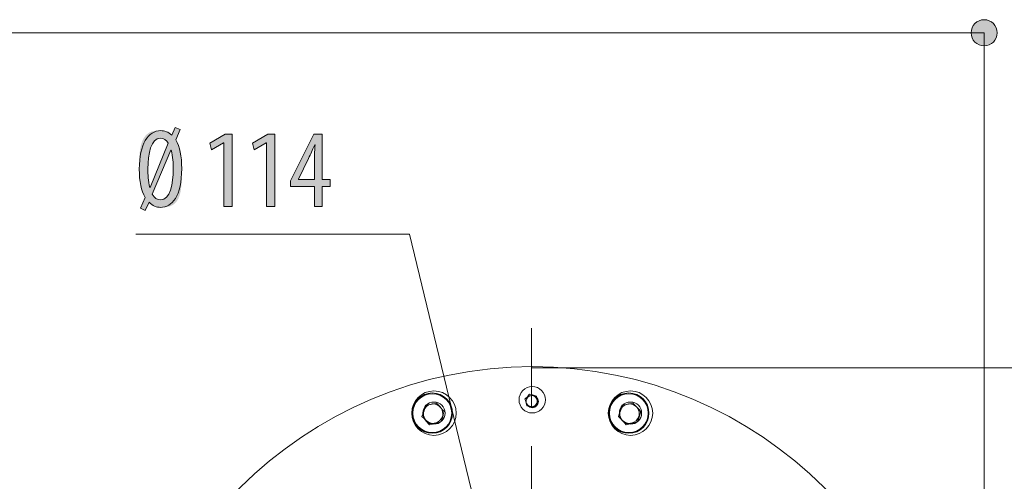
# Model space of a CAD drawing. Units: inches. Extents: x 29 to 182, y 110 to 182.
# Drawn here: x 144 to 169, y 168 to 180 of the extents above; entities that cross this region are included whole.
import ezdxf

# ---------------------------------------------------------------- set-up
doc = ezdxf.new("R2010")
doc.units = ezdxf.units.IN
doc.layers.add('QUOTE', color=7, linetype='Continuous', lineweight=0)

# ---------------------------------------------------------------- blocks, each defined once
blk = doc.blocks.new('BLOCK_9')
at = {"layer": 'QUOTE', "linetype": 'Continuous', "lineweight": 0}
h = blk.add_hatch(color=7, dxfattribs=at)
h.dxf.hatch_style = 2
h.paths.add_polyline_path([(147.373, 175.432), (147.373, 175.433), (147.374, 175.434), (147.375, 175.436), (147.376, 175.439), (147.377, 175.442), (147.379, 175.447), (147.381, 175.452), (147.384, 175.457), (147.387, 175.463), (147.389, 175.469), (147.392, 175.476), (147.396, 175.484), (147.399, 175.491), (147.403, 175.499), (147.406, 175.508), (147.41, 175.516), (147.414, 175.525), (147.418, 175.533), (147.422, 175.542), (147.426, 175.551), (147.43, 175.56), (147.433, 175.569), (147.437, 175.578), (147.441, 175.586), (147.445, 175.595), (147.449, 175.603), (147.452, 175.611), (147.456, 175.619), (147.459, 175.626), (147.462, 175.633), (147.465, 175.64), (147.467, 175.646), (147.47, 175.651), (147.472, 175.657), (147.474, 175.661), (147.476, 175.666), (147.478, 175.67), (147.479, 175.674), (147.481, 175.678), (147.482, 175.681), (147.483, 175.684), (147.484, 175.687), (147.485, 175.69), (147.485, 175.693), (147.486, 175.695), (147.486, 175.697), (147.486, 175.7), (147.486, 175.702), (147.486, 175.704), (147.485, 175.706), (147.485, 175.708), (147.484, 175.71), (147.483, 175.712), (147.483, 175.714), (147.482, 175.716), (147.48, 175.718), (147.479, 175.72), (147.478, 175.723), (147.476, 175.725), (147.475, 175.728), (147.473, 175.731), (147.471, 175.734), (147.469, 175.737), (147.467, 175.74), (147.465, 175.744), (147.463, 175.748), (147.46, 175.752), (147.458, 175.756), (147.455, 175.76), (147.453, 175.764), (147.45, 175.769), (147.448, 175.774), (147.445, 175.778), (147.442, 175.783), (147.44, 175.788), (147.437, 175.794), (147.434, 175.799), (147.431, 175.805), (147.429, 175.81), (147.426, 175.816), (147.423, 175.822), (147.42, 175.828), (147.417, 175.834), (147.415, 175.84), (147.412, 175.847), (147.409, 175.853), (147.406, 175.86), (147.404, 175.866), (147.401, 175.873), (147.399, 175.88), (147.396, 175.887), (147.394, 175.894), (147.391, 175.901), (147.389, 175.908), (147.387, 175.915), (147.384, 175.922), (147.382, 175.93), (147.38, 175.937), (147.378, 175.945), (147.376, 175.953), (147.374, 175.96), (147.372, 175.968), (147.37, 175.976), (147.368, 175.984), (147.367, 175.992), (147.365, 176), (147.363, 176.009), (147.362, 176.017), (147.36, 176.025), (147.359, 176.034), (147.358, 176.042), (147.356, 176.051), (147.355, 176.06), (147.354, 176.068), (147.353, 176.077), (147.352, 176.086), (147.35, 176.095), (147.349, 176.104), (147.349, 176.114), (147.348, 176.123), (147.347, 176.132), (147.346, 176.141), (147.345, 176.151), (147.345, 176.16), (147.344, 176.17), (147.344, 176.18), (147.343, 176.19), (147.343, 176.2), (147.342, 176.21), (147.342, 176.221), (147.341, 176.231), (147.341, 176.242), (147.341, 176.253), (147.34, 176.264), (147.34, 176.275), (147.34, 176.287), (147.34, 176.298), (147.34, 176.31), (147.34, 176.323), (147.339, 176.335), (147.339, 176.348), (147.339, 176.361), (147.339, 176.374), (147.339, 176.388), (147.339, 176.402), (147.339, 176.416), (147.339, 176.431), (147.339, 176.445), (147.339, 176.461), (147.339, 176.476), (147.339, 176.492), (147.339, 176.508), (147.339, 176.525), (147.339, 176.542), (147.339, 176.559), (147.339, 176.576), (147.34, 176.594), (147.34, 176.612), (147.34, 176.63), (147.341, 176.648), (147.341, 176.666), (147.342, 176.685), (147.342, 176.703), (147.343, 176.722), (147.344, 176.74), (147.345, 176.759), (147.346, 176.777), (147.347, 176.796), (147.349, 176.814), (147.35, 176.833), (147.352, 176.851), (147.354, 176.869), (147.356, 176.887), (147.359, 176.905), (147.361, 176.923), (147.364, 176.94), (147.367, 176.957), (147.37, 176.974), (147.374, 176.991), (147.377, 177.008), (147.381, 177.024), (147.385, 177.039), (147.39, 177.055), (147.395, 177.07), (147.399, 177.084), (147.405, 177.099), (147.41, 177.113), (147.415, 177.127), (147.421, 177.14), (147.427, 177.153), (147.433, 177.166), (147.44, 177.178), (147.446, 177.19), (147.453, 177.202), (147.46, 177.213), (147.467, 177.224), (147.474, 177.234), (147.482, 177.245), (147.489, 177.254), (147.497, 177.264), (147.505, 177.273), (147.513, 177.282), (147.521, 177.29), (147.53, 177.298), (147.538, 177.306), (147.547, 177.313), (147.555, 177.32), (147.564, 177.327), (147.573, 177.333), (147.582, 177.339), (147.591, 177.344), (147.6, 177.35), (147.609, 177.354), (147.619, 177.359), (147.628, 177.363), (147.637, 177.366), (147.647, 177.37), (147.656, 177.373), (147.666, 177.376), (147.675, 177.379), (147.684, 177.381), (147.694, 177.383), (147.703, 177.385), (147.712, 177.387), (147.722, 177.388), (147.731, 177.39), (147.74, 177.391), (147.749, 177.392), (147.758, 177.393), (147.766, 177.393), (147.775, 177.394), (147.784, 177.394), (147.792, 177.395), (147.8, 177.395), (147.808, 177.395), (147.816, 177.395), (147.823, 177.395), (147.831, 177.395), (147.838, 177.395), (147.845, 177.395), (147.852, 177.395), (147.858, 177.395), (147.865, 177.395), (147.871, 177.395), (147.877, 177.395), (147.882, 177.395), (147.888, 177.395), (147.893, 177.395), (147.898, 177.395), (147.903, 177.395), (147.908, 177.395), (147.913, 177.395), (147.917, 177.395), (147.921, 177.395), (147.926, 177.395), (147.93, 177.395), (147.934, 177.394), (147.938, 177.394), (147.942, 177.394), (147.945, 177.394), (147.949, 177.394), (147.953, 177.393), (147.956, 177.393), (147.96, 177.393), (147.963, 177.392), (147.966, 177.392), (147.97, 177.392), (147.973, 177.391), (147.976, 177.391), (147.98, 177.39), (147.983, 177.39), (147.986, 177.389), (147.989, 177.388), (147.993, 177.388), (147.996, 177.387), (147.999, 177.386), (148.003, 177.386), (148.006, 177.385), (148.009, 177.384), (148.012, 177.383), (148.016, 177.382), (148.019, 177.381), (148.022, 177.38), (148.026, 177.379), (148.029, 177.378), (148.032, 177.377), (148.035, 177.376), (148.039, 177.375), (148.042, 177.373), (148.045, 177.372), (148.048, 177.37), (148.051, 177.369), (148.055, 177.368), (148.058, 177.366), (148.061, 177.364), (148.064, 177.363), (148.067, 177.361), (148.07, 177.359), (148.073, 177.357), (148.077, 177.355), (148.08, 177.353), (148.083, 177.351), (148.086, 177.349), (148.089, 177.347), (148.092, 177.345), (148.095, 177.343), (148.098, 177.341), (148.101, 177.339), (148.104, 177.336), (148.107, 177.334), (148.109, 177.332), (148.112, 177.329), (148.115, 177.327), (148.118, 177.325), (148.12, 177.323), (148.123, 177.32), (148.125, 177.318), (148.128, 177.316), (148.13, 177.314), (148.132, 177.312), (148.135, 177.31), (148.137, 177.308), (148.139, 177.306), (148.141, 177.304), (148.143, 177.302), (148.145, 177.3), (148.147, 177.298), (148.148, 177.297), (148.15, 177.295), (148.151, 177.294), (148.153, 177.292), (148.154, 177.291), (148.155, 177.29), (148.157, 177.289), (148.158, 177.288), (148.159, 177.287), (148.16, 177.286), (148.16, 177.286), (148.161, 177.285), (148.162, 177.285), (148.163, 177.285), (148.164, 177.285), (148.164, 177.285), (148.165, 177.285), (148.166, 177.286), (148.167, 177.286), (148.167, 177.287), (148.168, 177.288), (148.169, 177.289), (148.17, 177.29), (148.17, 177.291), (148.171, 177.293), (148.172, 177.295), (148.173, 177.297), (148.174, 177.299), (148.175, 177.301), (148.176, 177.304), (148.177, 177.306), (148.179, 177.309), (148.18, 177.313), (148.181, 177.316), (148.183, 177.32), (148.185, 177.323), (148.186, 177.327), (148.188, 177.331), (148.19, 177.336), (148.192, 177.34), (148.194, 177.345), (148.196, 177.349), (148.198, 177.354), (148.2, 177.359), (148.202, 177.364), (148.204, 177.369), (148.206, 177.373), (148.208, 177.378), (148.21, 177.383), (148.212, 177.388), (148.214, 177.393), (148.217, 177.398), (148.219, 177.403), (148.221, 177.408), (148.223, 177.412), (148.225, 177.417), (148.226, 177.421), (148.228, 177.425), (148.23, 177.429), (148.232, 177.433), (148.233, 177.437), (148.235, 177.441), (148.236, 177.444), (148.238, 177.447), (148.239, 177.45), (148.24, 177.453), (148.241, 177.456), (148.242, 177.458), (148.243, 177.46), (148.244, 177.462), (148.245, 177.464), (148.246, 177.466), (148.246, 177.467), (148.247, 177.469), (148.247, 177.47), (148.248, 177.471), (148.248, 177.472), (148.249, 177.473), (148.249, 177.474), (148.249, 177.475), (148.249, 177.475), (148.25, 177.476), (148.25, 177.476), (148.25, 177.476), (148.25, 177.477), (148.25, 177.477), (148.25, 177.477), (148.25, 177.477), (148.25, 177.477), (148.25, 177.477), (148.25, 177.477), (148.25, 177.477), (148.25, 177.477), (148.25, 177.477), (148.25, 177.477), (148.25, 177.477), (148.25, 177.477), (148.25, 177.477), (148.251, 177.477), (148.251, 177.477), (148.251, 177.477), (148.251, 177.477), (148.251, 177.477), (148.251, 177.477), (148.252, 177.477), (148.252, 177.476), (148.253, 177.476), (148.253, 177.476), (148.254, 177.476), (148.254, 177.475), (148.255, 177.475), (148.256, 177.475), (148.257, 177.474), (148.258, 177.474), (148.259, 177.473), (148.26, 177.473), (148.261, 177.472), (148.263, 177.472), (148.264, 177.471), (148.266, 177.47), (148.268, 177.47), (148.27, 177.469), (148.272, 177.468), (148.274, 177.467), (148.277, 177.466), (148.279, 177.465), (148.282, 177.464), (148.284, 177.462), (148.287, 177.461), (148.29, 177.46), (148.293, 177.459), (148.296, 177.457), (148.299, 177.456), (148.302, 177.455), (148.306, 177.453), (148.309, 177.452), (148.312, 177.45), (148.315, 177.449), (148.319, 177.448), (148.322, 177.446), (148.325, 177.445), (148.328, 177.443), (148.331, 177.442), (148.334, 177.441), (148.338, 177.439), (148.34, 177.438), (148.343, 177.437), (148.346, 177.436), (148.349, 177.434), (148.352, 177.433), (148.354, 177.432), (148.356, 177.431), (148.359, 177.43), (148.361, 177.429), (148.363, 177.428), (148.364, 177.428), (148.366, 177.427), (148.368, 177.426), (148.369, 177.426), (148.371, 177.425), (148.372, 177.424), (148.373, 177.424), (148.374, 177.423), (148.375, 177.423), (148.376, 177.423), (148.376, 177.422), (148.377, 177.422), (148.378, 177.422), (148.378, 177.422), (148.379, 177.421), (148.379, 177.421), (148.379, 177.421), (148.379, 177.421), (148.38, 177.421), (148.38, 177.421), (148.38, 177.421), (148.38, 177.421), (148.38, 177.421), (148.38, 177.421), (148.38, 177.421), (148.38, 177.421), (148.38, 177.421), (148.38, 177.421), (148.38, 177.421), (148.38, 177.421), (148.38, 177.421), (148.38, 177.421), (148.38, 177.42), (148.38, 177.42), (148.38, 177.42), (148.38, 177.42), (148.38, 177.42), (148.38, 177.419), (148.379, 177.419), (148.379, 177.418), (148.379, 177.417), (148.378, 177.416), (148.378, 177.415), (148.377, 177.414), (148.377, 177.413), (148.376, 177.411), (148.375, 177.41), (148.375, 177.408), (148.374, 177.406), (148.373, 177.404), (148.372, 177.401), (148.371, 177.399), (148.369, 177.396), (148.368, 177.393), (148.367, 177.39), (148.365, 177.386), (148.363, 177.382), (148.361, 177.378), (148.359, 177.374), (148.357, 177.369), (148.355, 177.364), (148.353, 177.359), (148.351, 177.353), (148.348, 177.348), (148.346, 177.342), (148.343, 177.336), (148.34, 177.33), (148.338, 177.324), (148.335, 177.318), (148.332, 177.312), (148.329, 177.305), (148.327, 177.299), (148.324, 177.292), (148.321, 177.286), (148.318, 177.28), (148.315, 177.273), (148.313, 177.267), (148.31, 177.261), (148.307, 177.255), (148.304, 177.249), (148.302, 177.243), (148.299, 177.237), (148.297, 177.231), (148.295, 177.226), (148.292, 177.221), (148.29, 177.216), (148.288, 177.211), (148.286, 177.207), (148.284, 177.203), (148.283, 177.199), (148.281, 177.195), (148.28, 177.192), (148.278, 177.189), (148.277, 177.186), (148.276, 177.183), (148.275, 177.18), (148.274, 177.178), (148.273, 177.176), (148.273, 177.173), (148.272, 177.171), (148.272, 177.169), (148.272, 177.168), (148.272, 177.166), (148.272, 177.164), (148.272, 177.162), (148.272, 177.161), (148.272, 177.159), (148.273, 177.157), (148.274, 177.155), (148.274, 177.154), (148.275, 177.152), (148.276, 177.15), (148.277, 177.148), (148.278, 177.145), (148.28, 177.143), (148.281, 177.141), (148.283, 177.138), (148.284, 177.135), (148.286, 177.132), (148.288, 177.129), (148.29, 177.126), (148.292, 177.122), (148.294, 177.119), (148.296, 177.115), (148.298, 177.111), (148.301, 177.107), (148.303, 177.102), (148.306, 177.098), (148.308, 177.093), (148.311, 177.088), (148.314, 177.083), (148.316, 177.078), (148.319, 177.073), (148.322, 177.067), (148.325, 177.062), (148.327, 177.056), (148.33, 177.05), (148.333, 177.044), (148.336, 177.038), (148.339, 177.032), (148.341, 177.026), (148.344, 177.019), (148.347, 177.013), (148.35, 177.006), (148.352, 176.999), (148.355, 176.992), (148.357, 176.985), (148.36, 176.978), (148.362, 176.971), (148.365, 176.964), (148.367, 176.957), (148.369, 176.949), (148.372, 176.942), (148.374, 176.934), (148.376, 176.926), (148.378, 176.919), (148.38, 176.911), (148.382, 176.903), (148.384, 176.895), (148.386, 176.887), (148.387, 176.879), (148.389, 176.871), (148.391, 176.862), (148.392, 176.854), (148.394, 176.846), (148.395, 176.837), (148.397, 176.829), (148.398, 176.82), (148.399, 176.811), (148.401, 176.803), (148.402, 176.794), (148.403, 176.785), (148.404, 176.776), (148.405, 176.767), (148.406, 176.758), (148.407, 176.749), (148.408, 176.74), (148.409, 176.731), (148.41, 176.721), (148.41, 176.712), (148.411, 176.703), (148.412, 176.693), (148.412, 176.684), (148.413, 176.674), (148.413, 176.664), (148.414, 176.654), (148.414, 176.644), (148.414, 176.634), (148.415, 176.623), (148.415, 176.612), (148.415, 176.602), (148.416, 176.59), (148.416, 176.579), (148.416, 176.567), (148.416, 176.556), (148.416, 176.543), (148.416, 176.531), (148.416, 176.518), (148.417, 176.505), (148.417, 176.492), (148.417, 176.478), (148.417, 176.464), (148.417, 176.449), (148.417, 176.434), (148.417, 176.419), (148.417, 176.403), (148.417, 176.387), (148.417, 176.371), (148.417, 176.353), (148.417, 176.336), (148.417, 176.318), (148.417, 176.3), (148.417, 176.281), (148.416, 176.262), (148.416, 176.243), (148.416, 176.224), (148.416, 176.204), (148.415, 176.185), (148.415, 176.165), (148.414, 176.145), (148.413, 176.124), (148.413, 176.104), (148.412, 176.084), (148.411, 176.064), (148.409, 176.044), (148.408, 176.024), (148.406, 176.004), (148.405, 175.984), (148.403, 175.964), (148.401, 175.945), (148.398, 175.926), (148.396, 175.907), (148.393, 175.888), (148.39, 175.87), (148.387, 175.852), (148.384, 175.834), (148.38, 175.817), (148.376, 175.8), (148.372, 175.784), (148.367, 175.768), (148.362, 175.753), (148.357, 175.738), (148.352, 175.724), (148.347, 175.71), (148.341, 175.696), (148.335, 175.683), (148.329, 175.67), (148.323, 175.658), (148.316, 175.646), (148.309, 175.635), (148.302, 175.624), (148.295, 175.614), (148.288, 175.603), (148.281, 175.594), (148.273, 175.584), (148.265, 175.575), (148.257, 175.567), (148.249, 175.559), (148.241, 175.551), (148.233, 175.543), (148.225, 175.536), (148.216, 175.529), (148.208, 175.523), (148.199, 175.517), (148.19, 175.511), (148.181, 175.506), (148.172, 175.5), (148.163, 175.496), (148.154, 175.491), (148.145, 175.487), (148.136, 175.483), (148.127, 175.479), (148.118, 175.476), (148.109, 175.473), (148.1, 175.47), (148.091, 175.467), (148.082, 175.465), (148.072, 175.463), (148.063, 175.461), (148.054, 175.459), (148.045, 175.458), (148.037, 175.456), (148.028, 175.455), (148.019, 175.454), (148.01, 175.453), (148.002, 175.452), (147.993, 175.451), (147.985, 175.451), (147.977, 175.45), (147.969, 175.45), (147.961, 175.45), (147.953, 175.449), (147.946, 175.449), (147.938, 175.449), (147.931, 175.449), (147.924, 175.449), (147.917, 175.449), (147.91, 175.449), (147.904, 175.449), (147.898, 175.449), (147.892, 175.449), (147.886, 175.449), (147.88, 175.449), (147.875, 175.449), (147.87, 175.449), (147.864, 175.449), (147.86, 175.449), (147.855, 175.449), (147.85, 175.449), (147.845, 175.449), (147.841, 175.45), (147.837, 175.45), (147.833, 175.45), (147.828, 175.45), (147.825, 175.45), (147.821, 175.45), (147.817, 175.45), (147.813, 175.451), (147.809, 175.451), (147.806, 175.451), (147.802, 175.452), (147.799, 175.452), (147.795, 175.452), (147.792, 175.453), (147.788, 175.453), (147.785, 175.454), (147.781, 175.454), (147.778, 175.455), (147.775, 175.455), (147.771, 175.456), (147.768, 175.457), (147.764, 175.457), (147.761, 175.458), (147.757, 175.459), (147.754, 175.46), (147.75, 175.46), (147.747, 175.461), (147.743, 175.462), (147.74, 175.463), (147.736, 175.464), (147.733, 175.466), (147.729, 175.467), (147.726, 175.468), (147.723, 175.469), (147.719, 175.471), (147.716, 175.472), (147.712, 175.473), (147.709, 175.475), (147.705, 175.476), (147.702, 175.478), (147.699, 175.48), (147.695, 175.481), (147.692, 175.483), (147.689, 175.485), (147.686, 175.487), (147.682, 175.489), (147.679, 175.491), (147.676, 175.493), (147.673, 175.495), (147.669, 175.498), (147.666, 175.5), (147.663, 175.502), (147.66, 175.505), (147.657, 175.507), (147.654, 175.51), (147.651, 175.512), (147.648, 175.515), (147.645, 175.517), (147.643, 175.52), (147.64, 175.522), (147.637, 175.525), (147.635, 175.528), (147.632, 175.53), (147.629, 175.533), (147.627, 175.535), (147.625, 175.538), (147.622, 175.54), (147.62, 175.542), (147.618, 175.545), (147.616, 175.547), (147.614, 175.549), (147.612, 175.551), (147.61, 175.554), (147.608, 175.556), (147.606, 175.558), (147.605, 175.559), (147.603, 175.561), (147.602, 175.563), (147.6, 175.564), (147.599, 175.566), (147.598, 175.567), (147.597, 175.568), (147.596, 175.569), (147.595, 175.57), (147.594, 175.571), (147.593, 175.572), (147.592, 175.572), (147.591, 175.573), (147.59, 175.573), (147.59, 175.573), (147.589, 175.573), (147.588, 175.573), (147.587, 175.572), (147.587, 175.572), (147.586, 175.571), (147.585, 175.57), (147.584, 175.569), (147.583, 175.568), (147.582, 175.566), (147.581, 175.565), (147.581, 175.563), (147.579, 175.561), (147.578, 175.558), (147.577, 175.556), (147.576, 175.553), (147.575, 175.55), (147.573, 175.547), (147.572, 175.544), (147.57, 175.54), (147.568, 175.536), (147.566, 175.532), (147.564, 175.528), (147.562, 175.523), (147.56, 175.519), (147.558, 175.514), (147.556, 175.509), (147.554, 175.504), (147.551, 175.499), (147.549, 175.494), (147.547, 175.489), (147.544, 175.484), (147.542, 175.478), (147.539, 175.473), (147.537, 175.468), (147.535, 175.462), (147.532, 175.457), (147.53, 175.452), (147.528, 175.447), (147.525, 175.442), (147.523, 175.437), (147.521, 175.432), (147.519, 175.427), (147.517, 175.423), (147.515, 175.418), (147.513, 175.414), (147.511, 175.41), (147.509, 175.406), (147.507, 175.403), (147.506, 175.399), (147.504, 175.396), (147.503, 175.393), (147.502, 175.39), (147.501, 175.388), (147.5, 175.385), (147.499, 175.383), (147.498, 175.381), (147.497, 175.379), (147.496, 175.378), (147.495, 175.376), (147.495, 175.375), (147.494, 175.374), (147.494, 175.373), (147.493, 175.372), (147.493, 175.371), (147.493, 175.37), (147.492, 175.37), (147.492, 175.369), (147.492, 175.369), (147.492, 175.368), (147.492, 175.368), (147.492, 175.368), (147.492, 175.368), (147.492, 175.367), (147.491, 175.367), (147.491, 175.367), (147.491, 175.367), (147.491, 175.367), (147.491, 175.367), (147.491, 175.367), (147.491, 175.367), (147.491, 175.367), (147.491, 175.367), (147.491, 175.368), (147.49, 175.368), (147.49, 175.368), (147.489, 175.368), (147.488, 175.369), (147.487, 175.37), (147.486, 175.37), (147.484, 175.371), (147.482, 175.373), (147.479, 175.374), (147.477, 175.375), (147.473, 175.377), (147.47, 175.379), (147.466, 175.381), (147.461, 175.384), (147.456, 175.386), (147.451, 175.39), (147.445, 175.393), (147.438, 175.397), (147.431, 175.4), (147.423, 175.405), (147.414, 175.41), (147.405, 175.415), (147.395, 175.42), (147.384, 175.426)])
h.paths.add_polyline_path([(148.076, 177.079), (148.071, 177.087), (148.066, 177.094), (148.061, 177.101), (148.055, 177.107), (148.05, 177.114), (148.044, 177.12), (148.039, 177.127), (148.033, 177.133), (148.027, 177.139), (148.021, 177.144), (148.015, 177.15), (148.008, 177.155), (148.002, 177.16), (147.995, 177.164), (147.989, 177.169), (147.982, 177.173), (147.975, 177.177), (147.969, 177.181), (147.962, 177.184), (147.955, 177.188), (147.947, 177.191), (147.94, 177.193), (147.933, 177.196), (147.926, 177.198), (147.918, 177.199), (147.911, 177.201), (147.903, 177.202), (147.896, 177.203), (147.888, 177.203), (147.881, 177.203), (147.857, 177.202), (147.834, 177.198), (147.813, 177.192), (147.792, 177.183), (147.772, 177.172), (147.754, 177.159), (147.736, 177.144), (147.72, 177.127), (147.704, 177.108), (147.689, 177.087), (147.675, 177.064), (147.662, 177.04), (147.65, 177.014), (147.638, 176.987), (147.628, 176.958), (147.618, 176.928), (147.609, 176.897), (147.601, 176.865), (147.593, 176.832), (147.587, 176.797), (147.581, 176.762), (147.575, 176.727), (147.571, 176.69), (147.567, 176.653), (147.564, 176.616), (147.561, 176.578), (147.559, 176.54), (147.558, 176.502), (147.557, 176.463), (147.557, 176.425), (147.557, 176.411), (147.557, 176.396), (147.557, 176.382), (147.557, 176.367), (147.557, 176.352), (147.558, 176.337), (147.558, 176.322), (147.558, 176.307), (147.559, 176.291), (147.56, 176.276), (147.561, 176.26), (147.561, 176.245), (147.563, 176.229), (147.564, 176.213), (147.565, 176.197), (147.567, 176.181), (147.568, 176.165), (147.57, 176.149), (147.572, 176.132), (147.574, 176.116), (147.576, 176.1), (147.579, 176.084), (147.582, 176.067), (147.585, 176.051), (147.588, 176.035), (147.591, 176.019), (147.595, 176.002), (147.599, 175.986), (147.603, 175.97), (147.607, 175.954), (147.607, 175.954), (147.607, 175.954), (147.607, 175.954), (147.607, 175.954), (147.608, 175.954), (147.608, 175.954), (147.608, 175.954), (147.608, 175.954), (147.608, 175.954), (147.609, 175.954), (147.609, 175.954), (147.609, 175.954), (147.609, 175.954), (147.61, 175.954), (147.61, 175.954), (147.61, 175.954), (147.61, 175.954), (147.611, 175.954), (147.611, 175.954), (147.611, 175.954), (147.612, 175.954), (147.612, 175.954), (147.612, 175.954), (147.612, 175.954), (147.612, 175.954), (147.612, 175.954), (147.613, 175.954), (147.613, 175.954), (147.613, 175.954), (147.613, 175.954), (147.614, 175.958), (147.619, 175.968), (147.626, 175.985), (147.635, 176.009), (147.647, 176.037), (147.661, 176.071), (147.677, 176.109), (147.694, 176.151), (147.713, 176.197), (147.733, 176.246), (147.754, 176.297), (147.776, 176.35), (147.798, 176.405), (147.821, 176.461), (147.844, 176.517), (147.867, 176.573), (147.89, 176.629), (147.913, 176.683), (147.935, 176.736), (147.956, 176.788), (147.976, 176.836), (147.994, 176.882), (148.012, 176.924), (148.028, 176.962), (148.041, 176.996), (148.053, 177.025), (148.063, 177.048), (148.07, 177.065), (148.074, 177.076)])
h.paths.add_polyline_path([(147.669, 175.782), (147.675, 175.772), (147.68, 175.763), (147.686, 175.755), (147.692, 175.746), (147.698, 175.738), (147.704, 175.73), (147.71, 175.723), (147.716, 175.716), (147.723, 175.709), (147.729, 175.703), (147.736, 175.697), (147.743, 175.691), (147.749, 175.685), (147.756, 175.68), (147.763, 175.675), (147.771, 175.671), (147.778, 175.667), (147.785, 175.663), (147.793, 175.659), (147.8, 175.656), (147.808, 175.653), (147.816, 175.651), (147.824, 175.648), (147.831, 175.646), (147.839, 175.645), (147.848, 175.643), (147.856, 175.642), (147.864, 175.642), (147.872, 175.641), (147.881, 175.641), (147.904, 175.642), (147.927, 175.646), (147.949, 175.653), (147.969, 175.661), (147.989, 175.672), (148.007, 175.686), (148.025, 175.701), (148.041, 175.719), (148.057, 175.738), (148.071, 175.759), (148.085, 175.782), (148.098, 175.807), (148.11, 175.833), (148.121, 175.86), (148.131, 175.89), (148.141, 175.92), (148.149, 175.951), (148.157, 175.984), (148.164, 176.018), (148.171, 176.052), (148.177, 176.087), (148.182, 176.124), (148.186, 176.16), (148.19, 176.198), (148.193, 176.235), (148.195, 176.274), (148.197, 176.312), (148.199, 176.35), (148.199, 176.389), (148.2, 176.428), (148.2, 176.442), (148.2, 176.456), (148.2, 176.471), (148.199, 176.486), (148.199, 176.5), (148.199, 176.515), (148.198, 176.53), (148.198, 176.546), (148.197, 176.561), (148.197, 176.576), (148.196, 176.592), (148.195, 176.607), (148.194, 176.623), (148.193, 176.639), (148.191, 176.655), (148.19, 176.671), (148.188, 176.687), (148.186, 176.703), (148.184, 176.719), (148.182, 176.735), (148.18, 176.752), (148.177, 176.768), (148.174, 176.784), (148.172, 176.801), (148.168, 176.817), (148.165, 176.833), (148.161, 176.85), (148.157, 176.866), (148.153, 176.883), (148.149, 176.899), (148.149, 176.899), (148.149, 176.899), (148.149, 176.899), (148.148, 176.899), (148.148, 176.899), (148.148, 176.899), (148.148, 176.899), (148.148, 176.899), (148.148, 176.9), (148.147, 176.9), (148.147, 176.9), (148.147, 176.9), (148.147, 176.9), (148.146, 176.9), (148.146, 176.9), (148.146, 176.9), (148.145, 176.901), (148.145, 176.901), (148.145, 176.901), (148.145, 176.901), (148.144, 176.901), (148.144, 176.901), (148.144, 176.901), (148.144, 176.901), (148.144, 176.901), (148.144, 176.902), (148.143, 176.902), (148.143, 176.902), (148.143, 176.902), (148.143, 176.902), (148.142, 176.898), (148.137, 176.887), (148.13, 176.87), (148.12, 176.847), (148.108, 176.819), (148.094, 176.785), (148.078, 176.747), (148.06, 176.705), (148.041, 176.66), (148.02, 176.611), (147.999, 176.56), (147.976, 176.508), (147.953, 176.453), (147.93, 176.398), (147.906, 176.342), (147.883, 176.286), (147.859, 176.23), (147.836, 176.176), (147.814, 176.123), (147.792, 176.072), (147.772, 176.024), (147.752, 175.978), (147.735, 175.936), (147.718, 175.898), (147.704, 175.865), (147.692, 175.836), (147.682, 175.813), (147.675, 175.796), (147.671, 175.786)])
h = blk.add_hatch(color=7, dxfattribs=at)
h.dxf.hatch_style = 2
h.paths.add_polyline_path([(149.481, 175.472), (149.481, 177.085), (149.475, 177.085), (149.171, 176.91), (149.129, 177.079), (149.515, 177.305), (149.693, 177.305), (149.693, 175.472)])
h = blk.add_hatch(color=7, dxfattribs=at)
h.dxf.hatch_style = 2
h.paths.add_polyline_path([(150.568, 175.472), (150.568, 177.085), (150.562, 177.085), (150.257, 176.91), (150.215, 177.079), (150.602, 177.305), (150.779, 177.305), (150.779, 175.472)])
h = blk.add_hatch(color=7, dxfattribs=at)
h.dxf.hatch_style = 2
h.paths.add_polyline_path([(151.981, 175.472), (151.784, 175.472), (151.784, 175.979), (151.174, 175.979), (151.174, 176.126), (151.77, 177.305), (151.981, 177.305), (151.981, 176.157), (152.179, 176.157), (152.179, 175.979), (151.981, 175.979)])
h.paths.add_polyline_path([(151.784, 176.157), (151.784, 176.158), (151.784, 176.16), (151.784, 176.164), (151.784, 176.17), (151.784, 176.177), (151.784, 176.185), (151.784, 176.194), (151.784, 176.205), (151.784, 176.216), (151.784, 176.229), (151.784, 176.242), (151.784, 176.256), (151.784, 176.271), (151.784, 176.286), (151.784, 176.302), (151.784, 176.319), (151.784, 176.335), (151.784, 176.352), (151.784, 176.369), (151.784, 176.386), (151.784, 176.404), (151.784, 176.421), (151.784, 176.438), (151.784, 176.454), (151.784, 176.471), (151.784, 176.487), (151.784, 176.502), (151.784, 176.517), (151.784, 176.531), (151.784, 176.544), (151.784, 176.557), (151.784, 176.568), (151.784, 176.579), (151.784, 176.589), (151.784, 176.599), (151.784, 176.607), (151.784, 176.615), (151.784, 176.623), (151.784, 176.63), (151.784, 176.636), (151.784, 176.642), (151.784, 176.647), (151.784, 176.652), (151.784, 176.656), (151.784, 176.66), (151.784, 176.663), (151.784, 176.667), (151.784, 176.67), (151.784, 176.672), (151.784, 176.675), (151.784, 176.677), (151.784, 176.679), (151.784, 176.681), (151.784, 176.683), (151.784, 176.685), (151.784, 176.687), (151.784, 176.689), (151.784, 176.69), (151.784, 176.692), (151.784, 176.694), (151.784, 176.697), (151.784, 176.699), (151.784, 176.701), (151.784, 176.704), (151.784, 176.707), (151.784, 176.709), (151.784, 176.712), (151.784, 176.715), (151.784, 176.719), (151.784, 176.722), (151.784, 176.725), (151.784, 176.728), (151.784, 176.732), (151.784, 176.735), (151.784, 176.739), (151.784, 176.743), (151.784, 176.747), (151.784, 176.75), (151.784, 176.754), (151.784, 176.758), (151.784, 176.762), (151.785, 176.766), (151.785, 176.77), (151.785, 176.774), (151.785, 176.778), (151.785, 176.782), (151.785, 176.786), (151.785, 176.79), (151.785, 176.794), (151.785, 176.798), (151.786, 176.802), (151.786, 176.806), (151.786, 176.81), (151.786, 176.814), (151.786, 176.818), (151.786, 176.822), (151.787, 176.826), (151.787, 176.829), (151.787, 176.833), (151.787, 176.837), (151.787, 176.841), (151.788, 176.845), (151.788, 176.849), (151.788, 176.853), (151.788, 176.857), (151.789, 176.86), (151.789, 176.864), (151.789, 176.868), (151.789, 176.872), (151.79, 176.876), (151.79, 176.88), (151.79, 176.883), (151.79, 176.887), (151.791, 176.891), (151.791, 176.895), (151.791, 176.899), (151.791, 176.903), (151.792, 176.907), (151.792, 176.911), (151.792, 176.914), (151.793, 176.918), (151.793, 176.922), (151.793, 176.926), (151.793, 176.93), (151.794, 176.934), (151.794, 176.938), (151.794, 176.942), (151.794, 176.946), (151.795, 176.949), (151.795, 176.953), (151.795, 176.957), (151.796, 176.961), (151.796, 176.964), (151.796, 176.968), (151.796, 176.971), (151.796, 176.975), (151.797, 176.978), (151.797, 176.982), (151.797, 176.985), (151.797, 176.988), (151.798, 176.991), (151.798, 176.994), (151.798, 176.997), (151.798, 177), (151.798, 177.002), (151.799, 177.005), (151.799, 177.007), (151.799, 177.01), (151.799, 177.012), (151.799, 177.014), (151.799, 177.016), (151.799, 177.018), (151.8, 177.02), (151.8, 177.021), (151.8, 177.023), (151.8, 177.024), (151.8, 177.025), (151.8, 177.026), (151.8, 177.027), (151.8, 177.028), (151.8, 177.029), (151.8, 177.03), (151.8, 177.031), (151.8, 177.031), (151.8, 177.032), (151.8, 177.032), (151.8, 177.033), (151.8, 177.033), (151.8, 177.033), (151.8, 177.034), (151.8, 177.034), (151.8, 177.034), (151.8, 177.034), (151.8, 177.034), (151.799, 177.034), (151.799, 177.034), (151.799, 177.034), (151.799, 177.034), (151.799, 177.034), (151.799, 177.034), (151.799, 177.034), (151.798, 177.034), (151.798, 177.034), (151.798, 177.034), (151.798, 177.034), (151.797, 177.034), (151.797, 177.034), (151.797, 177.034), (151.797, 177.034), (151.796, 177.034), (151.796, 177.034), (151.796, 177.034), (151.796, 177.034), (151.795, 177.034), (151.795, 177.034), (151.795, 177.034), (151.794, 177.034), (151.794, 177.034), (151.794, 177.034), (151.794, 177.034), (151.793, 177.034), (151.793, 177.034), (151.793, 177.034), (151.793, 177.034), (151.792, 177.034), (151.792, 177.034), (151.792, 177.034), (151.792, 177.034), (151.792, 177.034), (151.791, 177.034), (151.791, 177.034), (151.791, 177.034), (151.791, 177.034), (151.791, 177.034), (151.791, 177.034), (151.79, 177.034), (151.79, 177.034), (151.79, 177.034), (151.79, 177.034), (151.79, 177.033), (151.789, 177.033), (151.789, 177.033), (151.789, 177.032), (151.789, 177.032), (151.788, 177.031), (151.788, 177.031), (151.788, 177.03), (151.787, 177.029), (151.787, 177.028), (151.787, 177.027), (151.786, 177.026), (151.785, 177.025), (151.785, 177.023), (151.784, 177.022), (151.784, 177.02), (151.783, 177.018), (151.782, 177.016), (151.781, 177.014), (151.78, 177.012), (151.779, 177.01), (151.778, 177.007), (151.777, 177.005), (151.776, 177.002), (151.775, 176.999), (151.773, 176.996), (151.772, 176.993), (151.77, 176.989), (151.769, 176.986), (151.767, 176.982), (151.766, 176.979), (151.764, 176.975), (151.763, 176.971), (151.761, 176.967), (151.759, 176.963), (151.758, 176.959), (151.756, 176.955), (151.754, 176.951), (151.752, 176.947), (151.751, 176.943), (151.749, 176.939), (151.747, 176.934), (151.745, 176.93), (151.744, 176.926), (151.742, 176.922), (151.74, 176.918), (151.738, 176.914), (151.736, 176.91), (151.735, 176.906), (151.733, 176.902), (151.731, 176.898), (151.73, 176.894), (151.728, 176.89), (151.726, 176.887), (151.725, 176.883), (151.723, 176.879), (151.722, 176.876), (151.72, 176.872), (151.718, 176.869), (151.717, 176.866), (151.715, 176.862), (151.714, 176.859), (151.712, 176.856), (151.711, 176.852), (151.71, 176.849), (151.708, 176.846), (151.707, 176.843), (151.705, 176.84), (151.704, 176.836), (151.702, 176.833), (151.701, 176.83), (151.699, 176.827), (151.698, 176.824), (151.696, 176.821), (151.695, 176.818), (151.693, 176.814), (151.692, 176.811), (151.69, 176.808), (151.689, 176.805), (151.687, 176.802), (151.686, 176.798), (151.684, 176.795), (151.683, 176.792), (151.681, 176.788), (151.68, 176.785), (151.678, 176.782), (151.676, 176.778), (151.675, 176.775), (151.673, 176.771), (151.672, 176.768), (151.67, 176.765), (151.668, 176.761), (151.667, 176.758), (151.665, 176.755), (151.664, 176.752), (151.662, 176.748), (151.661, 176.745), (151.659, 176.742), (151.658, 176.739), (151.656, 176.736), (151.655, 176.733), (151.654, 176.73), (151.652, 176.728), (151.651, 176.725), (151.65, 176.722), (151.649, 176.72), (151.647, 176.717), (151.646, 176.715), (151.645, 176.713), (151.644, 176.711), (151.643, 176.709), (151.643, 176.707), (151.642, 176.705), (151.641, 176.704), (151.64, 176.702), (151.639, 176.701), (151.639, 176.699), (151.638, 176.698), (151.637, 176.696), (151.636, 176.694), (151.636, 176.692), (151.635, 176.691), (151.634, 176.689), (151.633, 176.686), (151.632, 176.684), (151.63, 176.682), (151.629, 176.679), (151.628, 176.676), (151.626, 176.672), (151.624, 176.669), (151.622, 176.665), (151.62, 176.661), (151.618, 176.656), (151.616, 176.651), (151.613, 176.645), (151.61, 176.639), (151.607, 176.633), (151.604, 176.626), (151.6, 176.619), (151.596, 176.611), (151.592, 176.602), (151.588, 176.593), (151.583, 176.584), (151.578, 176.573), (151.573, 176.563), (151.568, 176.552), (151.562, 176.54), (151.557, 176.529), (151.551, 176.517), (151.545, 176.504), (151.539, 176.492), (151.533, 176.479), (151.526, 176.466), (151.52, 176.453), (151.514, 176.44), (151.507, 176.426), (151.501, 176.413), (151.495, 176.4), (151.488, 176.387), (151.482, 176.374), (151.476, 176.361), (151.47, 176.349), (151.464, 176.336), (151.458, 176.324), (151.452, 176.313), (151.447, 176.301), (151.442, 176.29), (151.437, 176.279), (151.432, 176.269), (151.427, 176.26), (151.423, 176.251), (151.419, 176.242), (151.415, 176.234), (151.411, 176.227), (151.408, 176.22), (151.405, 176.214), (151.402, 176.208), (151.399, 176.202), (151.397, 176.197), (151.395, 176.193), (151.393, 176.189), (151.391, 176.185), (151.389, 176.182), (151.388, 176.179), (151.387, 176.176), (151.386, 176.174), (151.385, 176.172), (151.384, 176.17), (151.383, 176.168), (151.382, 176.167), (151.382, 176.166), (151.381, 176.165), (151.381, 176.164), (151.381, 176.164), (151.381, 176.163), (151.38, 176.163), (151.38, 176.163), (151.38, 176.163), (151.38, 176.163), (151.38, 176.163), (151.38, 176.163), (151.38, 176.163), (151.38, 176.163), (151.38, 176.163), (151.38, 176.163), (151.38, 176.163), (151.38, 176.163), (151.38, 176.163), (151.38, 176.163), (151.38, 176.163), (151.38, 176.163), (151.38, 176.163), (151.38, 176.163), (151.38, 176.163), (151.38, 176.163), (151.38, 176.163), (151.38, 176.163), (151.38, 176.163), (151.38, 176.163), (151.38, 176.162), (151.38, 176.162), (151.38, 176.162), (151.38, 176.162), (151.38, 176.162), (151.38, 176.162), (151.38, 176.162), (151.38, 176.162), (151.38, 176.162), (151.38, 176.162), (151.38, 176.162), (151.38, 176.162), (151.38, 176.162), (151.38, 176.162), (151.38, 176.161), (151.38, 176.161), (151.38, 176.161), (151.38, 176.161), (151.38, 176.161), (151.38, 176.161), (151.38, 176.161), (151.38, 176.161), (151.38, 176.16), (151.38, 176.16), (151.38, 176.16), (151.38, 176.16), (151.38, 176.16), (151.38, 176.16), (151.38, 176.16), (151.38, 176.159), (151.38, 176.159), (151.38, 176.159), (151.38, 176.159), (151.38, 176.159), (151.38, 176.159), (151.38, 176.159), (151.38, 176.159), (151.38, 176.158), (151.38, 176.158), (151.38, 176.158), (151.38, 176.158), (151.38, 176.158), (151.38, 176.158), (151.38, 176.158), (151.38, 176.158), (151.38, 176.158), (151.38, 176.158), (151.38, 176.158), (151.38, 176.157), (151.38, 176.157), (151.38, 176.157), (151.38, 176.157), (151.38, 176.157), (151.38, 176.157), (151.38, 176.157), (151.38, 176.157), (151.38, 176.157), (151.38, 176.157), (151.38, 176.157), (151.38, 176.157), (151.38, 176.157), (151.38, 176.157), (151.38, 176.157), (151.38, 176.157), (151.38, 176.157), (151.38, 176.157), (151.38, 176.157), (151.38, 176.157), (151.38, 176.157), (151.38, 176.157), (151.38, 176.157), (151.38, 176.157), (151.38, 176.157), (151.38, 176.157), (151.381, 176.157), (151.381, 176.157), (151.382, 176.157), (151.383, 176.157), (151.385, 176.157), (151.388, 176.157), (151.391, 176.157), (151.395, 176.157), (151.4, 176.157), (151.406, 176.157), (151.413, 176.157), (151.421, 176.157), (151.431, 176.157), (151.442, 176.157), (151.454, 176.157), (151.467, 176.157), (151.483, 176.157), (151.5, 176.157), (151.519, 176.157), (151.539, 176.157), (151.562, 176.157), (151.587, 176.157), (151.614, 176.157), (151.643, 176.157), (151.675, 176.157), (151.709, 176.157), (151.745, 176.157)])
at = {"layer": 'QUOTE'}
for points in [[(149.481, 177.085), (149.475, 177.085), (149.171, 176.91), (149.129, 177.079), (149.515, 177.305), (149.693, 177.305), (149.693, 175.472), (149.481, 175.472)], [(150.568, 177.085), (150.562, 177.085), (150.257, 176.91), (150.215, 177.079), (150.602, 177.305), (150.779, 177.305), (150.779, 175.472), (150.568, 175.472)], [(151.784, 175.472), (151.784, 175.979), (151.174, 175.979), (151.174, 176.126), (151.77, 177.305), (151.981, 177.305), (151.981, 176.157), (152.179, 176.157), (152.179, 175.979), (151.981, 175.979), (151.981, 175.472)]]:
    blk.add_lwpolyline(points, close=True, dxfattribs=at)
for points, knots in [([(147.373, 175.432), (147.373, 175.432), (147.491, 175.7), (147.491, 175.7), (147.39, 175.867), (147.339, 176.112), (147.339, 176.422), (147.339, 177.057), (147.568, 177.395), (147.881, 177.395), (147.98, 177.395), (148.078, 177.364), (148.166, 177.28), (148.166, 177.28), (148.25, 177.477), (148.25, 177.477), (148.25, 177.477), (148.38, 177.421), (148.38, 177.421), (148.38, 177.421), (148.267, 177.164), (148.267, 177.164), (148.369, 176.992), (148.417, 176.738), (148.417, 176.439), (148.417, 175.728), (148.171, 175.449), (147.878, 175.449), (147.779, 175.449), (147.672, 175.483), (147.588, 175.579), (147.588, 175.579), (147.491, 175.367), (147.491, 175.367), (147.491, 175.367), (147.373, 175.432), (147.373, 175.432)], [0, 0, 0, 0, 1, 1, 1, 2, 2, 2, 3, 3, 3, 4, 4, 4, 5, 5, 5, 6, 6, 6, 7, 7, 7, 8, 8, 8, 9, 9, 9, 10, 10, 10, 11, 11, 11, 12, 12, 12, 12]), ([(148.076, 177.079), (148.027, 177.153), (147.957, 177.203), (147.881, 177.203), (147.638, 177.203), (147.557, 176.809), (147.557, 176.425), (147.557, 176.284), (147.562, 176.115), (147.607, 175.954), (147.607, 175.954), (147.613, 175.954), (147.613, 175.954), (147.613, 175.954), (148.076, 177.079), (148.076, 177.079)], [0, 0, 0, 0, 1, 1, 1, 2, 2, 2, 3, 3, 3, 4, 4, 4, 5, 5, 5, 5]), ([(147.669, 175.782), (147.723, 175.686), (147.796, 175.641), (147.881, 175.641), (148.123, 175.641), (148.2, 176.041), (148.2, 176.428), (148.2, 176.569), (148.194, 176.735), (148.149, 176.899), (148.149, 176.899), (148.143, 176.902), (148.143, 176.902), (148.143, 176.902), (147.669, 175.782), (147.669, 175.782)], [0, 0, 0, 0, 1, 1, 1, 2, 2, 2, 3, 3, 3, 4, 4, 4, 5, 5, 5, 5]), ([(151.784, 176.157), (151.784, 176.157), (151.784, 176.673), (151.784, 176.673), (151.784, 176.8), (151.792, 176.913), (151.801, 177.034), (151.801, 177.034), (151.79, 177.034), (151.79, 177.034), (151.728, 176.888), (151.688, 176.803), (151.634, 176.69), (151.634, 176.69), (151.38, 176.163), (151.38, 176.163), (151.38, 176.163), (151.38, 176.157), (151.38, 176.157), (151.38, 176.157), (151.784, 176.157), (151.784, 176.157)], [0, 0, 0, 0, 1, 1, 1, 2, 2, 2, 3, 3, 3, 4, 4, 4, 5, 5, 5, 6, 6, 6, 7, 7, 7, 7])]:
    blk.add_open_spline(points, degree=3, knots=knots, dxfattribs=at)
blk = doc.blocks.new('BLOCK_22')
at = {"layer": 'QUOTE', "linetype": 'Continuous', "lineweight": 0}
h = blk.add_hatch(color=7, dxfattribs=at)
h.dxf.hatch_style = 2
h.paths.add_polyline_path([(155.882, 166.405), (155.886, 166.388), (155.892, 166.371), (155.898, 166.354), (155.906, 166.338), (155.914, 166.322), (155.923, 166.307), (155.932, 166.293), (155.942, 166.279), (155.953, 166.266), (155.965, 166.253), (155.977, 166.241), (155.99, 166.23), (156.003, 166.22), (156.017, 166.21), (156.031, 166.2), (156.046, 166.192), (156.061, 166.184), (156.076, 166.177), (156.092, 166.171), (156.109, 166.166), (156.125, 166.161), (156.142, 166.158), (156.159, 166.155), (156.176, 166.153), (156.193, 166.152), (156.211, 166.152), (156.229, 166.153), (156.246, 166.155), (156.264, 166.157), (156.282, 166.161), (156.299, 166.166), (156.317, 166.172), (156.333, 166.178), (156.349, 166.185), (156.365, 166.194), (156.38, 166.202), (156.394, 166.212), (156.408, 166.222), (156.421, 166.233), (156.434, 166.245), (156.446, 166.257), (156.457, 166.27), (156.468, 166.283), (156.478, 166.297), (156.487, 166.311), (156.495, 166.326), (156.503, 166.341), (156.51, 166.356), (156.516, 166.372), (156.521, 166.388), (156.526, 166.405), (156.53, 166.422), (156.532, 166.439), (156.534, 166.456), (156.535, 166.473), (156.535, 166.491), (156.534, 166.508), (156.533, 166.526), (156.53, 166.544), (156.526, 166.562), (156.521, 166.579), (156.515, 166.596), (156.509, 166.613), (156.502, 166.629), (156.494, 166.645), (156.485, 166.66), (156.475, 166.674), (156.465, 166.688), (156.454, 166.701), (156.443, 166.714), (156.43, 166.726), (156.418, 166.737), (156.404, 166.748), (156.391, 166.757), (156.376, 166.767), (156.362, 166.775), (156.346, 166.783), (156.331, 166.79), (156.315, 166.796), (156.299, 166.801), (156.282, 166.806), (156.266, 166.809), (156.249, 166.812), (156.231, 166.814), (156.214, 166.815), (156.197, 166.815), (156.179, 166.814), (156.161, 166.812), (156.143, 166.81), (156.126, 166.806), (156.108, 166.801), (156.091, 166.795), (156.074, 166.789), (156.058, 166.782), (156.043, 166.774), (156.028, 166.765), (156.013, 166.755), (155.999, 166.745), (155.986, 166.734), (155.974, 166.722), (155.962, 166.71), (155.95, 166.697), (155.94, 166.684), (155.93, 166.67), (155.921, 166.656), (155.912, 166.641), (155.904, 166.626), (155.898, 166.611), (155.891, 166.595), (155.886, 166.579), (155.882, 166.562), (155.878, 166.545), (155.875, 166.528), (155.873, 166.511), (155.872, 166.494), (155.872, 166.476), (155.873, 166.459), (155.875, 166.441), (155.878, 166.423)])
at = {"layer": 'QUOTE', "color": 7}
blk.add_lwpolyline([(156.204, 166.484), (154.196, 174.766), (147.252, 174.766)], dxfattribs=at)
at = {"layer": 'QUOTE'}
blk.add_open_spline([(155.882, 166.405), (155.925, 166.227), (156.104, 166.118), (156.282, 166.161), (156.46, 166.204), (156.569, 166.384), (156.526, 166.562), (156.483, 166.74), (156.304, 166.849), (156.126, 166.806), (155.948, 166.763), (155.838, 166.583), (155.882, 166.405)], degree=3, knots=[0, 0, 0, 0, 1, 1, 1, 2, 2, 2, 3, 3, 3, 4, 4, 4, 4], dxfattribs=at)
blk = doc.blocks.new('BLOCK_21')
at = {"layer": 'QUOTE'}
blk.add_blockref('BLOCK_22', (0, 0), dxfattribs=at)
blk = doc.blocks.new('BLOCK_24')
at = {"layer": 'QUOTE', "linetype": 'Continuous', "lineweight": 0}
h = blk.add_hatch(color=7, dxfattribs=at)
h.dxf.hatch_style = 2
h.paths.add_polyline_path([(168.778, 179.546), (168.796, 179.547), (168.814, 179.548), (168.831, 179.551), (168.849, 179.554), (168.866, 179.558), (168.882, 179.563), (168.899, 179.569), (168.915, 179.576), (168.93, 179.583), (168.945, 179.592), (168.959, 179.601), (168.973, 179.61), (168.987, 179.621), (169, 179.632), (169.012, 179.643), (169.024, 179.656), (169.035, 179.669), (169.045, 179.682), (169.055, 179.696), (169.064, 179.711), (169.072, 179.726), (169.08, 179.741), (169.087, 179.757), (169.092, 179.773), (169.098, 179.79), (169.102, 179.807), (169.105, 179.824), (169.107, 179.842), (169.109, 179.86), (169.109, 179.878), (169.109, 179.896), (169.107, 179.914), (169.105, 179.932), (169.102, 179.949), (169.098, 179.966), (169.092, 179.983), (169.087, 179.999), (169.08, 180.015), (169.072, 180.03), (169.064, 180.045), (169.055, 180.06), (169.045, 180.074), (169.035, 180.087), (169.024, 180.1), (169.012, 180.112), (169, 180.124), (168.987, 180.135), (168.973, 180.146), (168.959, 180.155), (168.945, 180.164), (168.93, 180.172), (168.915, 180.18), (168.899, 180.187), (168.882, 180.193), (168.866, 180.198), (168.849, 180.202), (168.831, 180.205), (168.814, 180.208), (168.796, 180.209), (168.778, 180.209), (168.759, 180.209), (168.742, 180.208), (168.724, 180.205), (168.707, 180.202), (168.69, 180.198), (168.673, 180.193), (168.657, 180.187), (168.641, 180.18), (168.625, 180.172), (168.61, 180.164), (168.596, 180.155), (168.582, 180.146), (168.568, 180.135), (168.555, 180.124), (168.543, 180.112), (168.531, 180.1), (168.52, 180.087), (168.51, 180.074), (168.5, 180.06), (168.491, 180.045), (168.483, 180.03), (168.475, 180.015), (168.469, 179.999), (168.463, 179.983), (168.458, 179.966), (168.454, 179.949), (168.45, 179.932), (168.448, 179.914), (168.446, 179.896), (168.446, 179.878), (168.446, 179.86), (168.448, 179.842), (168.45, 179.824), (168.454, 179.807), (168.458, 179.79), (168.463, 179.773), (168.469, 179.757), (168.475, 179.741), (168.483, 179.726), (168.491, 179.711), (168.5, 179.696), (168.51, 179.682), (168.52, 179.669), (168.531, 179.656), (168.543, 179.643), (168.555, 179.632), (168.568, 179.621), (168.582, 179.61), (168.596, 179.601), (168.61, 179.592), (168.625, 179.583), (168.641, 179.576), (168.657, 179.569), (168.673, 179.563), (168.69, 179.558), (168.707, 179.554), (168.724, 179.551), (168.742, 179.548), (168.759, 179.547)])
at = {"layer": 'QUOTE', "color": 7}
blk.add_line((111.713, 179.878), (168.778, 179.878), dxfattribs=at)
at = {"layer": 'QUOTE'}
blk.add_open_spline([(168.778, 179.546), (168.961, 179.546), (169.109, 179.695), (169.109, 179.878), (169.109, 180.061), (168.961, 180.209), (168.778, 180.209), (168.595, 180.209), (168.446, 180.061), (168.446, 179.878), (168.446, 179.695), (168.595, 179.546), (168.778, 179.546)], degree=3, knots=[0, 0, 0, 0, 1, 1, 1, 2, 2, 2, 3, 3, 3, 4, 4, 4, 4], dxfattribs=at)
blk = doc.blocks.new('BLOCK_23')
at = {"layer": 'QUOTE'}
blk.add_blockref('BLOCK_24', (0, 0), dxfattribs=at)

msp = doc.modelspace()

# ---------------------------------------------------------------- linework, layer by layer
at = {"layer": 'QUOTE', "color": 7}
for p, q in [((168.778, 161.57), (168.778, 179.878)), ((157.296, 171.379), (157.296, 172.383)), ((157.296, 171.379), (181.72, 171.379)), ((157.296, 170.393), (157.296, 171.379)), ((157.296, 167.399), (157.296, 169.389))]:
    msp.add_line(p, q, dxfattribs=at)
for points in [[(157.119, 170.587), (157.137, 170.604), (157.19, 170.639), (157.225, 170.692), (157.242, 170.71)], [(157.242, 170.71), (157.313, 170.692), (157.366, 170.675), (157.419, 170.657)], [(157.419, 170.657), (157.436, 170.587), (157.454, 170.534), (157.454, 170.499)], [(154.513, 170.146), (154.531, 170.199), (154.566, 170.288), (154.583, 170.375), (154.601, 170.428)], [(154.601, 170.428), (154.725, 170.446), (154.812, 170.463), (154.883, 170.481)], [(154.883, 170.481), (154.971, 170.393), (155.023, 170.322), (155.076, 170.27)], [(157.172, 170.411), (157.154, 170.481), (157.137, 170.552), (157.119, 170.587)], [(157.331, 170.375), (157.26, 170.393), (157.208, 170.411), (157.172, 170.411)], [(157.454, 170.499), (157.436, 170.481), (157.401, 170.428), (157.349, 170.393), (157.331, 170.375)], [(159.497, 170.146), (159.514, 170.199), (159.55, 170.288), (159.585, 170.375), (159.585, 170.428)], [(159.585, 170.428), (159.708, 170.446), (159.796, 170.463), (159.867, 170.481)], [(159.867, 170.481), (159.954, 170.393), (160.025, 170.322), (160.06, 170.27)], [(154.707, 169.936), (154.619, 170.023), (154.566, 170.093), (154.513, 170.146)], [(155.076, 170.27), (155.059, 170.235), (155.041, 170.129), (155.006, 170.041), (154.989, 170.005)], [(159.691, 169.936), (159.62, 170.023), (159.55, 170.093), (159.497, 170.146)], [(160.06, 170.27), (160.06, 170.235), (160.025, 170.129), (159.99, 170.041), (159.972, 170.005)], [(154.989, 170.005), (154.865, 169.97), (154.777, 169.953), (154.707, 169.936)], [(159.972, 170.005), (159.849, 169.97), (159.761, 169.953), (159.691, 169.936)]]:
    msp.add_lwpolyline(points, dxfattribs=at)
for points, knots in [([(157.311, 150.452), (163.095, 150.452), (167.789, 155.147), (167.789, 160.931), (167.789, 166.715), (163.095, 171.409), (157.311, 171.409), (151.526, 171.409), (146.832, 166.715), (146.832, 160.931), (146.832, 155.147), (151.526, 150.452), (157.311, 150.452)], [0, 0, 0, 0, 1, 1, 1, 2, 2, 2, 3, 3, 3, 4, 4, 4, 4]), ([(157.311, 170.233), (157.495, 170.233), (157.644, 170.383), (157.644, 170.567), (157.644, 170.752), (157.495, 170.902), (157.311, 170.902), (157.125, 170.902), (156.976, 170.752), (156.976, 170.567), (156.976, 170.383), (157.125, 170.233), (157.311, 170.233)], [0, 0, 0, 0, 1, 1, 1, 2, 2, 2, 3, 3, 3, 4, 4, 4, 4]), ([(154.817, 169.666), (155.128, 169.666), (155.38, 169.918), (155.38, 170.229), (155.38, 170.54), (155.128, 170.793), (154.817, 170.793), (154.505, 170.793), (154.253, 170.54), (154.253, 170.229), (154.253, 169.918), (154.505, 169.666), (154.817, 169.666)], [0, 0, 0, 0, 1, 1, 1, 2, 2, 2, 3, 3, 3, 4, 4, 4, 4]), ([(154.775, 170.74), (154.493, 170.74), (154.263, 170.511), (154.263, 170.229), (154.263, 169.947), (154.493, 169.718), (154.775, 169.718), (155.056, 169.718), (155.286, 169.947), (155.286, 170.229), (155.286, 170.511), (155.056, 170.74), (154.775, 170.74)], [0, 0, 0, 0, 1, 1, 1, 2, 2, 2, 3, 3, 3, 4, 4, 4, 4]), ([(154.775, 169.736), (155.047, 169.736), (155.267, 169.957), (155.267, 170.229), (155.267, 170.501), (155.047, 170.722), (154.775, 170.722), (154.502, 170.722), (154.281, 170.501), (154.281, 170.229), (154.281, 169.957), (154.502, 169.736), (154.775, 169.736)], [0, 0, 0, 0, 1, 1, 1, 2, 2, 2, 3, 3, 3, 4, 4, 4, 4]), ([(157.311, 170.367), (157.398, 170.367), (157.469, 170.438), (157.469, 170.525), (157.469, 170.613), (157.398, 170.683), (157.311, 170.683), (157.223, 170.683), (157.152, 170.613), (157.152, 170.525), (157.152, 170.438), (157.223, 170.367), (157.311, 170.367)], [0, 0, 0, 0, 1, 1, 1, 2, 2, 2, 3, 3, 3, 4, 4, 4, 4]), ([(157.332, 170.67), (157.32, 170.673), (157.308, 170.675), (157.296, 170.675), (157.258, 170.675), (157.222, 170.66), (157.196, 170.634)], [0, 0, 0, 0, 1, 1, 1, 2, 2, 2, 2]), ([(159.805, 169.666), (160.116, 169.666), (160.368, 169.918), (160.368, 170.229), (160.368, 170.54), (160.116, 170.793), (159.805, 170.793), (159.493, 170.793), (159.241, 170.54), (159.241, 170.229), (159.241, 169.918), (159.493, 169.666), (159.805, 169.666)], [0, 0, 0, 0, 1, 1, 1, 2, 2, 2, 3, 3, 3, 4, 4, 4, 4]), ([(159.761, 170.74), (159.48, 170.74), (159.251, 170.511), (159.251, 170.229), (159.251, 169.947), (159.48, 169.718), (159.761, 169.718), (160.044, 169.718), (160.273, 169.947), (160.273, 170.229), (160.273, 170.511), (160.044, 170.74), (159.761, 170.74)], [0, 0, 0, 0, 1, 1, 1, 2, 2, 2, 3, 3, 3, 4, 4, 4, 4]), ([(159.761, 169.736), (160.034, 169.736), (160.256, 169.957), (160.256, 170.229), (160.256, 170.501), (160.034, 170.722), (159.761, 170.722), (159.49, 170.722), (159.269, 170.501), (159.269, 170.229), (159.269, 169.957), (159.49, 169.736), (159.761, 169.736)], [0, 0, 0, 0, 1, 1, 1, 2, 2, 2, 3, 3, 3, 4, 4, 4, 4]), ([(154.817, 169.948), (154.972, 169.948), (155.099, 170.074), (155.099, 170.229), (155.099, 170.385), (154.972, 170.511), (154.817, 170.511), (154.661, 170.511), (154.535, 170.385), (154.535, 170.229), (154.535, 170.074), (154.661, 169.948), (154.817, 169.948)], [0, 0, 0, 0, 1, 1, 1, 2, 2, 2, 3, 3, 3, 4, 4, 4, 4]), ([(154.977, 170.383), (154.931, 170.434), (154.864, 170.463), (154.795, 170.463), (154.777, 170.463), (154.759, 170.462), (154.742, 170.458)], [0, 0, 0, 0, 1, 1, 1, 2, 2, 2, 2]), ([(157.196, 170.634), (157.169, 170.607), (157.154, 170.571), (157.154, 170.534), (157.154, 170.522), (157.156, 170.509), (157.16, 170.497)], [0, 0, 0, 0, 1, 1, 1, 2, 2, 2, 2]), ([(157.259, 170.398), (157.272, 170.394), (157.283, 170.393), (157.296, 170.393), (157.333, 170.393), (157.369, 170.408), (157.395, 170.434)], [0, 0, 0, 0, 1, 1, 1, 2, 2, 2, 2]), ([(157.395, 170.434), (157.422, 170.461), (157.436, 170.496), (157.436, 170.534), (157.436, 170.546), (157.435, 170.559), (157.431, 170.57)], [0, 0, 0, 0, 1, 1, 1, 2, 2, 2, 2]), ([(159.805, 169.948), (159.96, 169.948), (160.086, 170.074), (160.086, 170.229), (160.086, 170.385), (159.96, 170.511), (159.805, 170.511), (159.648, 170.511), (159.523, 170.385), (159.523, 170.229), (159.523, 170.074), (159.648, 169.948), (159.805, 169.948)], [0, 0, 0, 0, 1, 1, 1, 2, 2, 2, 3, 3, 3, 4, 4, 4, 4]), ([(159.961, 170.383), (159.915, 170.434), (159.848, 170.463), (159.779, 170.463), (159.761, 170.463), (159.743, 170.462), (159.725, 170.458)], [0, 0, 0, 0, 1, 1, 1, 2, 2, 2, 2]), ([(154.56, 170.292), (154.552, 170.268), (154.548, 170.242), (154.548, 170.217), (154.548, 170.156), (154.571, 170.096), (154.613, 170.051)], [0, 0, 0, 0, 1, 1, 1, 2, 2, 2, 2]), ([(155.03, 170.142), (155.038, 170.166), (155.041, 170.192), (155.041, 170.217), (155.041, 170.278), (155.019, 170.338), (154.977, 170.383)], [0, 0, 0, 0, 1, 1, 1, 2, 2, 2, 2]), ([(159.543, 170.292), (159.536, 170.268), (159.532, 170.242), (159.532, 170.217), (159.532, 170.156), (159.555, 170.096), (159.596, 170.051)], [0, 0, 0, 0, 1, 1, 1, 2, 2, 2, 2]), ([(160.013, 170.142), (160.022, 170.166), (160.025, 170.192), (160.025, 170.217), (160.025, 170.278), (160.002, 170.338), (159.961, 170.383)], [0, 0, 0, 0, 1, 1, 1, 2, 2, 2, 2]), ([(154.613, 170.051), (154.659, 170), (154.725, 169.97), (154.795, 169.97), (154.812, 169.97), (154.831, 169.972), (154.847, 169.976)], [0, 0, 0, 0, 1, 1, 1, 2, 2, 2, 2]), ([(159.596, 170.051), (159.643, 170), (159.709, 169.97), (159.779, 169.97), (159.796, 169.97), (159.814, 169.972), (159.831, 169.976)], [0, 0, 0, 0, 1, 1, 1, 2, 2, 2, 2])]:
    msp.add_open_spline(points, degree=3, knots=knots, dxfattribs=at)
for points in [[(157.431, 170.57), (157.418, 170.619), (157.381, 170.657), (157.332, 170.67)], [(154.742, 170.458), (154.656, 170.439), (154.587, 170.375), (154.56, 170.292)], [(157.16, 170.497), (157.172, 170.449), (157.21, 170.411), (157.259, 170.398)], [(159.725, 170.458), (159.64, 170.439), (159.57, 170.375), (159.543, 170.292)], [(154.847, 169.976), (154.934, 169.994), (155.003, 170.058), (155.03, 170.142)], [(159.831, 169.976), (159.917, 169.994), (159.987, 170.058), (160.013, 170.142)]]:
    msp.add_open_spline(points, degree=3, dxfattribs=at)

# ---------------------------------------------------------------- block references
at = {"layer": 'QUOTE'}
for name in ['BLOCK_23', 'BLOCK_9', 'BLOCK_21']:
    msp.add_blockref(name, (0, 0), dxfattribs=at)

doc.saveas('drawing.dxf')
